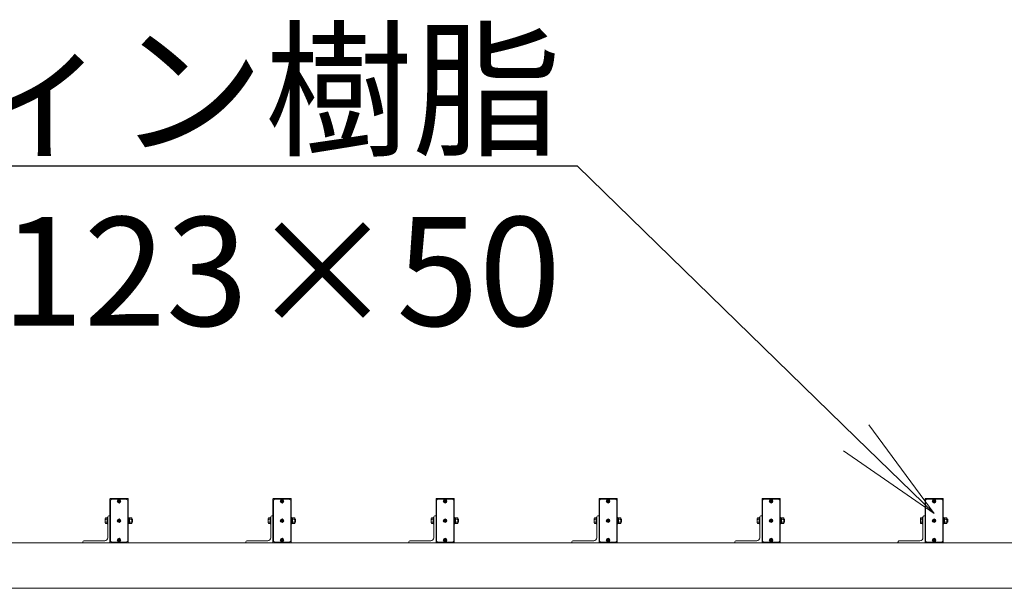
# Model space of a CAD drawing. Extents: x -29 to 20971, y -13 to 14837.
# Drawn here: x 3292 to 4651, y 7581 to 8365 of the extents above; entities that cross this region are included whole.
import ezdxf
from ezdxf import colors
from ezdxf.entities.mleader import LeaderData, LeaderLine
from ezdxf.math import Vec2, Vec3

# ---------------------------------------------------------------- set-up
doc = ezdxf.new("R2010")
doc.units = 0
doc.header["$MEASUREMENT"] = 0
doc.layers.get('0').update_dxf_attribs({"linetype": 'CONTINUOUS'})
for name, color, linetype, lineweight in [('OW', 22, 'CONTINUOUS', 18), ('ボルト・ナット', 8, 'CONTINUOUS', 9), ('文字引出', 4, 'CONTINUOUS', 18), ('構造', 4, 'CONTINUOUS', 18)]:
    doc.layers.add(name, color=color, linetype=linetype, lineweight=lineweight)
doc.styles.get("Standard").update_dxf_attribs({"font": 'TXT.SHX', "bigfont": 'bigfont.shx'})

# ---------------------------------------------------------------- blocks, each defined once
blk = doc.blocks.new('_OPEN')
at = {"color": 0, "linetype": 'ByBlock'}
for p, q in [((-1, 0.1667), (0, 0)), ((0, 0), (-1, -0.1667)), ((0, 0), (-1, 0))]:
    blk.add_line(p, q, dxfattribs=at)

msp = doc.modelspace()

# ---------------------------------------------------------------- linework, layer by layer
at = {"layer": 'OW', "ltscale": 0.5}
for points in [[(3440.67, 7705.34, -0.4142136), (3441.42, 7704.59), (3441.42, 7644.59, -0.4142136), (3440.67, 7643.84), (3417.17, 7643.84, -0.4142136), (3416.42, 7644.59), (3416.42, 7704.59, -0.4142136), (3417.17, 7705.34)], [(3665.67, 7705.34, -0.4142136), (3666.42, 7704.59), (3666.42, 7644.59, -0.4142136), (3665.67, 7643.84), (3642.17, 7643.84, -0.4142136), (3641.42, 7644.59), (3641.42, 7704.59, -0.4142136), (3642.17, 7705.34)], [(3890.67, 7705.34, -0.4142136), (3891.42, 7704.59), (3891.42, 7644.59, -0.4142136), (3890.67, 7643.84), (3867.17, 7643.84, -0.4142136), (3866.42, 7644.59), (3866.42, 7704.59, -0.4142136), (3867.17, 7705.34)], [(4115.67, 7705.34, -0.4142136), (4116.42, 7704.59), (4116.42, 7644.59, -0.4142136), (4115.67, 7643.84), (4092.17, 7643.84, -0.4142136), (4091.42, 7644.59), (4091.42, 7704.59, -0.4142136), (4092.17, 7705.34)], [(4340.67, 7705.34, -0.4142136), (4341.42, 7704.59), (4341.42, 7644.59, -0.4142136), (4340.67, 7643.84), (4317.17, 7643.84, -0.4142136), (4316.42, 7644.59), (4316.42, 7704.59, -0.4142136), (4317.17, 7705.34)], [(4565.67, 7705.34, -0.4142136), (4566.42, 7704.59), (4566.42, 7644.59, -0.4142136), (4565.67, 7643.84), (4542.17, 7643.84, -0.4142136), (4541.42, 7644.59), (4541.42, 7704.59, -0.4142136), (4542.17, 7705.34)]]:
    msp.add_lwpolyline(points, format="xyb", close=True, dxfattribs=at)
for points in [[(3418.42, 7644.84), (3416.92, 7646.34), (3416.92, 7702.84), (3418.42, 7704.34), (3439.42, 7704.34), (3440.92, 7702.84), (3440.92, 7646.34), (3439.42, 7644.84)], [(3643.42, 7644.84), (3641.92, 7646.34), (3641.92, 7702.84), (3643.42, 7704.34), (3664.42, 7704.34), (3665.92, 7702.84), (3665.92, 7646.34), (3664.42, 7644.84)], [(3868.42, 7644.84), (3866.92, 7646.34), (3866.92, 7702.84), (3868.42, 7704.34), (3889.42, 7704.34), (3890.92, 7702.84), (3890.92, 7646.34), (3889.42, 7644.84)], [(4093.42, 7644.84), (4091.92, 7646.34), (4091.92, 7702.84), (4093.42, 7704.34), (4114.42, 7704.34), (4115.92, 7702.84), (4115.92, 7646.34), (4114.42, 7644.84)], [(4318.42, 7644.84), (4316.92, 7646.34), (4316.92, 7702.84), (4318.42, 7704.34), (4339.42, 7704.34), (4340.92, 7702.84), (4340.92, 7646.34), (4339.42, 7644.84)], [(4543.42, 7644.84), (4541.92, 7646.34), (4541.92, 7702.84), (4543.42, 7704.34), (4564.42, 7704.34), (4565.92, 7702.84), (4565.92, 7646.34), (4564.42, 7644.84)]]:
    msp.add_lwpolyline(points, close=True, dxfattribs=at)
at = {"layer": 'ボルト・ナット'}
for p, q in [((3428.54, 7701.42), (3427.79, 7702.17)), ((3427.79, 7700.52), (3428.54, 7701.27)), ((3428.84, 7701.72), (3428.09, 7702.47)), ((3428.09, 7700.22), (3428.84, 7700.97)), ((3428.99, 7701.72), (3429.75, 7702.47)), ((3429.75, 7700.22), (3428.99, 7700.97)), ((3429.29, 7701.42), (3430.05, 7702.17)), ((3429.29, 7701.27), (3430.05, 7700.52)), ((3653.54, 7701.42), (3652.79, 7702.17)), ((3652.79, 7700.52), (3653.54, 7701.27)), ((3653.84, 7701.72), (3653.09, 7702.47)), ((3653.09, 7700.22), (3653.84, 7700.97)), ((3653.99, 7701.72), (3654.75, 7702.47)), ((3654.75, 7700.22), (3653.99, 7700.97)), ((3654.29, 7701.42), (3655.05, 7702.17)), ((3654.29, 7701.27), (3655.05, 7700.52)), ((3878.54, 7701.42), (3877.79, 7702.17)), ((3877.79, 7700.52), (3878.54, 7701.27)), ((3878.84, 7701.72), (3878.09, 7702.47)), ((3878.09, 7700.22), (3878.84, 7700.97)), ((3878.99, 7701.72), (3879.75, 7702.47)), ((3879.75, 7700.22), (3878.99, 7700.97)), ((3879.29, 7701.42), (3880.05, 7702.17)), ((3879.29, 7701.27), (3880.05, 7700.52)), ((4103.54, 7701.42), (4102.79, 7702.17)), ((4102.79, 7700.52), (4103.54, 7701.27)), ((4103.84, 7701.72), (4103.09, 7702.47)), ((4103.09, 7700.22), (4103.84, 7700.97)), ((4103.99, 7701.72), (4104.75, 7702.47)), ((4104.75, 7700.22), (4103.99, 7700.97)), ((4104.29, 7701.42), (4105.05, 7702.17)), ((4104.29, 7701.27), (4105.05, 7700.52)), ((4328.54, 7701.42), (4327.79, 7702.17)), ((4327.79, 7700.52), (4328.54, 7701.27)), ((4328.84, 7701.72), (4328.09, 7702.47)), ((4328.09, 7700.22), (4328.84, 7700.97)), ((4328.99, 7701.72), (4329.75, 7702.47)), ((4329.75, 7700.22), (4328.99, 7700.97)), ((4329.29, 7701.42), (4330.05, 7702.17)), ((4329.29, 7701.27), (4330.05, 7700.52)), ((4553.54, 7701.42), (4552.79, 7702.17)), ((4552.79, 7700.52), (4553.54, 7701.27)), ((4553.84, 7701.72), (4553.09, 7702.47)), ((4553.09, 7700.22), (4553.84, 7700.97)), ((4553.99, 7701.72), (4554.75, 7702.47)), ((4554.75, 7700.22), (4553.99, 7700.97)), ((4554.29, 7701.42), (4555.05, 7702.17)), ((4554.29, 7701.27), (4555.05, 7700.52)), ((3443.51, 7678.35), (3443.22, 7677.84)), ((3446.18, 7678.35), (3443.51, 7678.35)), ((3446.18, 7678.35), (3446.47, 7677.84)), ((3668.51, 7678.35), (3668.22, 7677.84)), ((3671.18, 7678.35), (3668.51, 7678.35)), ((3671.18, 7678.35), (3671.47, 7677.84)), ((3893.51, 7678.35), (3893.22, 7677.84)), ((3896.18, 7678.35), (3893.51, 7678.35)), ((3896.18, 7678.35), (3896.47, 7677.84)), ((4118.51, 7678.35), (4118.22, 7677.84)), ((4121.18, 7678.35), (4118.51, 7678.35)), ((4121.18, 7678.35), (4121.47, 7677.84)), ((4343.51, 7678.35), (4343.22, 7677.84)), ((4346.18, 7678.35), (4343.51, 7678.35)), ((4346.18, 7678.35), (4346.47, 7677.84)), ((4568.51, 7678.35), (4568.22, 7677.84)), ((4571.18, 7678.35), (4568.51, 7678.35)), ((4571.18, 7678.35), (4571.47, 7677.84)), ((3428.54, 7674.67), (3427.79, 7675.42)), ((3427.79, 7673.77), (3428.54, 7674.52)), ((3428.84, 7674.97), (3428.09, 7675.72)), ((3428.09, 7673.47), (3428.84, 7674.22)), ((3428.99, 7674.97), (3429.75, 7675.72)), ((3429.75, 7673.47), (3428.99, 7674.22)), ((3429.29, 7674.67), (3430.05, 7675.42)), ((3429.29, 7674.52), (3430.05, 7673.77)), ((3443.22, 7671.34), (3443.22, 7677.84)), ((3443.51, 7670.84), (3443.22, 7671.34)), ((3446.18, 7676.47), (3443.51, 7676.47)), ((3446.18, 7672.72), (3443.51, 7672.72)), ((3446.18, 7670.84), (3443.51, 7670.84)), ((3446.18, 7670.84), (3446.47, 7671.34)), ((3446.47, 7671.34), (3446.47, 7677.84)), ((3447.31, 7676.59), (3446.47, 7676.59)), ((3447.62, 7676.28), (3446.47, 7676.28)), ((3447.62, 7672.91), (3446.47, 7672.91)), ((3447.31, 7672.59), (3446.47, 7672.59)), ((3447.31, 7676.59), (3447.62, 7676.28)), ((3447.62, 7672.91), (3447.31, 7672.59)), ((3653.54, 7674.67), (3652.79, 7675.42)), ((3652.79, 7673.77), (3653.54, 7674.52)), ((3653.84, 7674.97), (3653.09, 7675.72)), ((3653.09, 7673.47), (3653.84, 7674.22)), ((3653.99, 7674.97), (3654.75, 7675.72)), ((3654.75, 7673.47), (3653.99, 7674.22)), ((3654.29, 7674.67), (3655.05, 7675.42)), ((3654.29, 7674.52), (3655.05, 7673.77)), ((3668.22, 7671.34), (3668.22, 7677.84)), ((3668.51, 7670.84), (3668.22, 7671.34)), ((3671.18, 7676.47), (3668.51, 7676.47)), ((3671.18, 7672.72), (3668.51, 7672.72)), ((3671.18, 7670.84), (3668.51, 7670.84)), ((3671.18, 7670.84), (3671.47, 7671.34)), ((3671.47, 7671.34), (3671.47, 7677.84)), ((3672.31, 7676.59), (3671.47, 7676.59)), ((3672.62, 7676.28), (3671.47, 7676.28)), ((3672.62, 7672.91), (3671.47, 7672.91)), ((3672.31, 7672.59), (3671.47, 7672.59)), ((3672.31, 7676.59), (3672.62, 7676.28)), ((3672.62, 7672.91), (3672.31, 7672.59)), ((3878.54, 7674.67), (3877.79, 7675.42)), ((3877.79, 7673.77), (3878.54, 7674.52)), ((3878.84, 7674.97), (3878.09, 7675.72)), ((3878.09, 7673.47), (3878.84, 7674.22)), ((3878.99, 7674.97), (3879.75, 7675.72)), ((3879.75, 7673.47), (3878.99, 7674.22)), ((3879.29, 7674.67), (3880.05, 7675.42)), ((3879.29, 7674.52), (3880.05, 7673.77)), ((3893.22, 7671.34), (3893.22, 7677.84)), ((3893.51, 7670.84), (3893.22, 7671.34)), ((3896.18, 7676.47), (3893.51, 7676.47)), ((3896.18, 7672.72), (3893.51, 7672.72)), ((3896.18, 7670.84), (3893.51, 7670.84)), ((3896.18, 7670.84), (3896.47, 7671.34)), ((3896.47, 7671.34), (3896.47, 7677.84)), ((3897.31, 7676.59), (3896.47, 7676.59)), ((3897.62, 7676.28), (3896.47, 7676.28)), ((3897.62, 7672.91), (3896.47, 7672.91)), ((3897.31, 7672.59), (3896.47, 7672.59)), ((3897.31, 7676.59), (3897.62, 7676.28)), ((3897.62, 7672.91), (3897.31, 7672.59)), ((4103.54, 7674.67), (4102.79, 7675.42)), ((4102.79, 7673.77), (4103.54, 7674.52)), ((4103.84, 7674.97), (4103.09, 7675.72)), ((4103.09, 7673.47), (4103.84, 7674.22)), ((4103.99, 7674.97), (4104.75, 7675.72)), ((4104.75, 7673.47), (4103.99, 7674.22)), ((4104.29, 7674.67), (4105.05, 7675.42)), ((4104.29, 7674.52), (4105.05, 7673.77)), ((4118.22, 7671.34), (4118.22, 7677.84)), ((4118.51, 7670.84), (4118.22, 7671.34)), ((4121.18, 7676.47), (4118.51, 7676.47)), ((4121.18, 7672.72), (4118.51, 7672.72)), ((4121.18, 7670.84), (4118.51, 7670.84)), ((4121.18, 7670.84), (4121.47, 7671.34)), ((4121.47, 7671.34), (4121.47, 7677.84)), ((4122.31, 7676.59), (4121.47, 7676.59)), ((4122.62, 7676.28), (4121.47, 7676.28)), ((4122.62, 7672.91), (4121.47, 7672.91)), ((4122.31, 7672.59), (4121.47, 7672.59)), ((4122.31, 7676.59), (4122.62, 7676.28)), ((4122.62, 7672.91), (4122.31, 7672.59)), ((4328.54, 7674.67), (4327.79, 7675.42)), ((4327.79, 7673.77), (4328.54, 7674.52)), ((4328.84, 7674.97), (4328.09, 7675.72)), ((4328.09, 7673.47), (4328.84, 7674.22)), ((4328.99, 7674.97), (4329.75, 7675.72)), ((4329.75, 7673.47), (4328.99, 7674.22)), ((4329.29, 7674.67), (4330.05, 7675.42)), ((4329.29, 7674.52), (4330.05, 7673.77)), ((4343.22, 7671.34), (4343.22, 7677.84)), ((4343.51, 7670.84), (4343.22, 7671.34)), ((4346.18, 7676.47), (4343.51, 7676.47)), ((4346.18, 7672.72), (4343.51, 7672.72)), ((4346.18, 7670.84), (4343.51, 7670.84)), ((4346.18, 7670.84), (4346.47, 7671.34)), ((4346.47, 7671.34), (4346.47, 7677.84)), ((4347.31, 7676.59), (4346.47, 7676.59)), ((4347.62, 7676.28), (4346.47, 7676.28)), ((4347.62, 7672.91), (4346.47, 7672.91)), ((4347.31, 7672.59), (4346.47, 7672.59)), ((4347.31, 7676.59), (4347.62, 7676.28)), ((4347.62, 7672.91), (4347.31, 7672.59)), ((4553.54, 7674.67), (4552.79, 7675.42)), ((4552.79, 7673.77), (4553.54, 7674.52)), ((4553.84, 7674.97), (4553.09, 7675.72)), ((4553.09, 7673.47), (4553.84, 7674.22)), ((4553.99, 7674.97), (4554.75, 7675.72)), ((4554.75, 7673.47), (4553.99, 7674.22)), ((4554.29, 7674.67), (4555.05, 7675.42)), ((4554.29, 7674.52), (4555.05, 7673.77)), ((4568.22, 7671.34), (4568.22, 7677.84)), ((4568.51, 7670.84), (4568.22, 7671.34)), ((4571.18, 7676.47), (4568.51, 7676.47)), ((4571.18, 7672.72), (4568.51, 7672.72)), ((4571.18, 7670.84), (4568.51, 7670.84)), ((4571.18, 7670.84), (4571.47, 7671.34)), ((4571.47, 7671.34), (4571.47, 7677.84)), ((4572.31, 7676.59), (4571.47, 7676.59)), ((4572.62, 7676.28), (4571.47, 7676.28)), ((4572.62, 7672.91), (4571.47, 7672.91)), ((4572.31, 7672.59), (4571.47, 7672.59)), ((4572.31, 7676.59), (4572.62, 7676.28)), ((4572.62, 7672.91), (4572.31, 7672.59)), ((3428.54, 7647.92), (3427.79, 7648.67)), ((3427.79, 7647.02), (3428.54, 7647.77)), ((3428.84, 7648.22), (3428.09, 7648.97)), ((3428.09, 7646.72), (3428.84, 7647.47)), ((3428.99, 7648.22), (3429.75, 7648.97)), ((3429.75, 7646.72), (3428.99, 7647.47)), ((3429.29, 7647.92), (3430.05, 7648.67)), ((3429.29, 7647.77), (3430.05, 7647.02)), ((3653.54, 7647.92), (3652.79, 7648.67)), ((3652.79, 7647.02), (3653.54, 7647.77)), ((3653.84, 7648.22), (3653.09, 7648.97)), ((3653.09, 7646.72), (3653.84, 7647.47)), ((3653.99, 7648.22), (3654.75, 7648.97)), ((3654.75, 7646.72), (3653.99, 7647.47)), ((3654.29, 7647.92), (3655.05, 7648.67)), ((3654.29, 7647.77), (3655.05, 7647.02)), ((3878.54, 7647.92), (3877.79, 7648.67)), ((3877.79, 7647.02), (3878.54, 7647.77)), ((3878.84, 7648.22), (3878.09, 7648.97)), ((3878.09, 7646.72), (3878.84, 7647.47)), ((3878.99, 7648.22), (3879.75, 7648.97)), ((3879.75, 7646.72), (3878.99, 7647.47)), ((3879.29, 7647.92), (3880.05, 7648.67)), ((3879.29, 7647.77), (3880.05, 7647.02)), ((4103.54, 7647.92), (4102.79, 7648.67)), ((4102.79, 7647.02), (4103.54, 7647.77)), ((4103.84, 7648.22), (4103.09, 7648.97)), ((4103.09, 7646.72), (4103.84, 7647.47)), ((4103.99, 7648.22), (4104.75, 7648.97)), ((4104.75, 7646.72), (4103.99, 7647.47)), ((4104.29, 7647.92), (4105.05, 7648.67)), ((4104.29, 7647.77), (4105.05, 7647.02)), ((4328.54, 7647.92), (4327.79, 7648.67)), ((4327.79, 7647.02), (4328.54, 7647.77)), ((4328.84, 7648.22), (4328.09, 7648.97)), ((4328.09, 7646.72), (4328.84, 7647.47)), ((4328.99, 7648.22), (4329.75, 7648.97)), ((4329.75, 7646.72), (4328.99, 7647.47)), ((4329.29, 7647.92), (4330.05, 7648.67)), ((4329.29, 7647.77), (4330.05, 7647.02)), ((4553.54, 7647.92), (4552.79, 7648.67)), ((4552.79, 7647.02), (4553.54, 7647.77)), ((4553.84, 7648.22), (4553.09, 7648.97)), ((4553.09, 7646.72), (4553.84, 7647.47)), ((4553.99, 7648.22), (4554.75, 7648.97)), ((4554.75, 7646.72), (4553.99, 7647.47)), ((4554.29, 7647.92), (4555.05, 7648.67)), ((4554.29, 7647.77), (4555.05, 7647.02))]:
    msp.add_line(p, q, dxfattribs=at)
at = {"layer": 'ボルト・ナット', "ltscale": 0.5}
for p, q in [((3410.21, 7678.35), (3412.62, 7678.35)), ((3412.62, 7678.84), (3413.42, 7678.84)), ((3412.62, 7670.34), (3412.62, 7678.84)), ((3412.62, 7670.84), (3412.62, 7678.35)), ((3413.42, 7670.34), (3413.42, 7678.84)), ((3441.42, 7670.34), (3441.42, 7678.84)), ((3441.42, 7678.84), (3442.22, 7678.84)), ((3442.22, 7670.34), (3442.22, 7678.84)), ((3442.22, 7670.74), (3442.22, 7678.44)), ((3442.22, 7678.44), (3443.22, 7678.44)), ((3443.22, 7678.44), (3443.22, 7670.74)), ((3635.21, 7678.35), (3637.62, 7678.35)), ((3637.62, 7678.84), (3638.42, 7678.84)), ((3637.62, 7670.34), (3637.62, 7678.84)), ((3637.62, 7670.84), (3637.62, 7678.35)), ((3638.42, 7670.34), (3638.42, 7678.84)), ((3666.42, 7670.34), (3666.42, 7678.84)), ((3666.42, 7678.84), (3667.22, 7678.84)), ((3667.22, 7670.34), (3667.22, 7678.84)), ((3667.22, 7670.74), (3667.22, 7678.44)), ((3667.22, 7678.44), (3668.22, 7678.44)), ((3668.22, 7678.44), (3668.22, 7670.74)), ((3860.21, 7678.35), (3862.62, 7678.35)), ((3862.62, 7678.84), (3863.42, 7678.84)), ((3862.62, 7670.34), (3862.62, 7678.84)), ((3862.62, 7670.84), (3862.62, 7678.35)), ((3863.42, 7670.34), (3863.42, 7678.84)), ((3891.42, 7670.34), (3891.42, 7678.84)), ((3891.42, 7678.84), (3892.22, 7678.84)), ((3892.22, 7670.34), (3892.22, 7678.84)), ((3892.22, 7670.74), (3892.22, 7678.44)), ((3892.22, 7678.44), (3893.22, 7678.44)), ((3893.22, 7678.44), (3893.22, 7670.74)), ((4085.21, 7678.35), (4087.62, 7678.35)), ((4087.62, 7678.84), (4088.42, 7678.84)), ((4087.62, 7670.34), (4087.62, 7678.84)), ((4087.62, 7670.84), (4087.62, 7678.35)), ((4088.42, 7670.34), (4088.42, 7678.84)), ((4116.42, 7670.34), (4116.42, 7678.84)), ((4116.42, 7678.84), (4117.22, 7678.84)), ((4117.22, 7670.34), (4117.22, 7678.84)), ((4117.22, 7670.74), (4117.22, 7678.44)), ((4117.22, 7678.44), (4118.22, 7678.44)), ((4118.22, 7678.44), (4118.22, 7670.74)), ((4310.21, 7678.35), (4312.62, 7678.35)), ((4312.62, 7678.84), (4313.42, 7678.84)), ((4312.62, 7670.34), (4312.62, 7678.84)), ((4312.62, 7670.84), (4312.62, 7678.35)), ((4313.42, 7670.34), (4313.42, 7678.84)), ((4341.42, 7670.34), (4341.42, 7678.84)), ((4341.42, 7678.84), (4342.22, 7678.84)), ((4342.22, 7670.34), (4342.22, 7678.84)), ((4342.22, 7670.74), (4342.22, 7678.44)), ((4342.22, 7678.44), (4343.22, 7678.44)), ((4343.22, 7678.44), (4343.22, 7670.74)), ((4535.21, 7678.35), (4537.62, 7678.35)), ((4537.62, 7678.84), (4538.42, 7678.84)), ((4537.62, 7670.34), (4537.62, 7678.84)), ((4537.62, 7670.84), (4537.62, 7678.35)), ((4538.42, 7670.34), (4538.42, 7678.84)), ((4566.42, 7670.34), (4566.42, 7678.84)), ((4566.42, 7678.84), (4567.22, 7678.84)), ((4567.22, 7670.34), (4567.22, 7678.84)), ((4567.22, 7670.74), (4567.22, 7678.44)), ((4567.22, 7678.44), (4568.22, 7678.44)), ((4568.22, 7678.44), (4568.22, 7670.74)), ((3409.87, 7671.78), (3409.87, 7677.41)), ((3410.21, 7676.47), (3412.62, 7676.47)), ((3410.21, 7672.72), (3412.62, 7672.72)), ((3410.21, 7670.84), (3412.62, 7670.84)), ((3412.62, 7670.34), (3413.42, 7670.34)), ((3441.42, 7670.34), (3442.22, 7670.34)), ((3442.22, 7674.9), (3443.22, 7674.26)), ((3442.22, 7670.74), (3443.22, 7670.74)), ((3447.31, 7672.59), (3447.31, 7676.59)), ((3447.62, 7672.91), (3447.62, 7676.28)), ((3634.87, 7671.78), (3634.87, 7677.41)), ((3635.21, 7676.47), (3637.62, 7676.47)), ((3635.21, 7672.72), (3637.62, 7672.72)), ((3635.21, 7670.84), (3637.62, 7670.84)), ((3637.62, 7670.34), (3638.42, 7670.34)), ((3666.42, 7670.34), (3667.22, 7670.34)), ((3667.22, 7674.9), (3668.22, 7674.26)), ((3667.22, 7670.74), (3668.22, 7670.74)), ((3672.31, 7672.59), (3672.31, 7676.59)), ((3672.62, 7672.91), (3672.62, 7676.28)), ((3859.87, 7671.78), (3859.87, 7677.41)), ((3860.21, 7676.47), (3862.62, 7676.47)), ((3860.21, 7672.72), (3862.62, 7672.72)), ((3860.21, 7670.84), (3862.62, 7670.84)), ((3862.62, 7670.34), (3863.42, 7670.34)), ((3891.42, 7670.34), (3892.22, 7670.34)), ((3892.22, 7674.9), (3893.22, 7674.26)), ((3892.22, 7670.74), (3893.22, 7670.74)), ((3897.31, 7672.59), (3897.31, 7676.59)), ((3897.62, 7672.91), (3897.62, 7676.28)), ((4084.87, 7671.78), (4084.87, 7677.41)), ((4085.21, 7676.47), (4087.62, 7676.47)), ((4085.21, 7672.72), (4087.62, 7672.72)), ((4085.21, 7670.84), (4087.62, 7670.84)), ((4087.62, 7670.34), (4088.42, 7670.34)), ((4116.42, 7670.34), (4117.22, 7670.34)), ((4117.22, 7674.9), (4118.22, 7674.26)), ((4117.22, 7670.74), (4118.22, 7670.74)), ((4122.31, 7672.59), (4122.31, 7676.59)), ((4122.62, 7672.91), (4122.62, 7676.28)), ((4309.87, 7671.78), (4309.87, 7677.41)), ((4310.21, 7676.47), (4312.62, 7676.47)), ((4310.21, 7672.72), (4312.62, 7672.72)), ((4310.21, 7670.84), (4312.62, 7670.84)), ((4312.62, 7670.34), (4313.42, 7670.34)), ((4341.42, 7670.34), (4342.22, 7670.34)), ((4342.22, 7674.9), (4343.22, 7674.26)), ((4342.22, 7670.74), (4343.22, 7670.74)), ((4347.31, 7672.59), (4347.31, 7676.59)), ((4347.62, 7672.91), (4347.62, 7676.28)), ((4534.87, 7671.78), (4534.87, 7677.41)), ((4535.21, 7676.47), (4537.62, 7676.47)), ((4535.21, 7672.72), (4537.62, 7672.72)), ((4535.21, 7670.84), (4537.62, 7670.84)), ((4537.62, 7670.34), (4538.42, 7670.34)), ((4566.42, 7670.34), (4567.22, 7670.34)), ((4567.22, 7674.9), (4568.22, 7674.26)), ((4567.22, 7670.74), (4568.22, 7670.74)), ((4572.31, 7672.59), (4572.31, 7676.59)), ((4572.62, 7672.91), (4572.62, 7676.28))]:
    msp.add_line(p, q, dxfattribs=at)
for centre in [(3428.92, 7701.34), (3653.92, 7701.34), (3878.92, 7701.34), (4103.92, 7701.34), (4328.92, 7701.34), (4553.92, 7701.34), (3428.92, 7674.59), (3653.92, 7674.59), (3878.92, 7674.59), (4103.92, 7674.59), (4328.92, 7674.59), (4553.92, 7674.59), (3428.92, 7647.84), (3653.92, 7647.84), (3878.92, 7647.84), (4103.92, 7647.84), (4328.92, 7647.84), (4553.92, 7647.84)]:
    msp.add_circle(centre, 2.5, dxfattribs=at)
at = {"layer": 'ボルト・ナット'}
for centre in [(3428.92, 7701.34), (3653.92, 7701.34), (3878.92, 7701.34), (4103.92, 7701.34), (4328.92, 7701.34), (4553.92, 7701.34), (3428.92, 7674.59), (3653.92, 7674.59), (3878.92, 7674.59), (4103.92, 7674.59), (4328.92, 7674.59), (4553.92, 7674.59), (3428.92, 7647.84), (3653.92, 7647.84), (3878.92, 7647.84), (4103.92, 7647.84), (4328.92, 7647.84), (4553.92, 7647.84)]:
    msp.add_circle(centre, 2.13, dxfattribs=at)
for centre, radius, start, end in [((3427.94, 7702.32), 0.213, 135, 225), ((3427.94, 7700.37), 0.213, 135, 225), ((3427.94, 7702.32), 0.213, 45, 135), ((3427.94, 7700.37), 0.213, 225, 315), ((3428.47, 7701.34), 0.106, 315, 45), ((3428.92, 7701.8), 0.106, 225, 315), ((3428.92, 7700.89), 0.106, 45, 135), ((3429.37, 7701.34), 0.106, 135, 225), ((3429.9, 7702.32), 0.213, 45, 135), ((3429.9, 7700.37), 0.213, 225, 315), ((3429.9, 7702.32), 0.213, 315, 45), ((3429.9, 7700.37), 0.213, 315, 45), ((3652.94, 7702.32), 0.213, 135, 225), ((3652.94, 7700.37), 0.213, 135, 225), ((3652.94, 7702.32), 0.213, 45, 135), ((3652.94, 7700.37), 0.213, 225, 315), ((3653.47, 7701.34), 0.106, 315, 45), ((3653.92, 7701.8), 0.106, 225, 315), ((3653.92, 7700.89), 0.106, 45, 135), ((3654.37, 7701.34), 0.106, 135, 225), ((3654.9, 7702.32), 0.213, 45, 135), ((3654.9, 7700.37), 0.213, 225, 315), ((3654.9, 7702.32), 0.213, 315, 45), ((3654.9, 7700.37), 0.213, 315, 45), ((3877.94, 7702.32), 0.213, 135, 225), ((3877.94, 7700.37), 0.213, 135, 225), ((3877.94, 7702.32), 0.213, 45, 135), ((3877.94, 7700.37), 0.213, 225, 315), ((3878.47, 7701.34), 0.106, 315, 45), ((3878.92, 7701.8), 0.106, 225, 315), ((3878.92, 7700.89), 0.106, 45, 135), ((3879.37, 7701.34), 0.106, 135, 225), ((3879.9, 7702.32), 0.213, 45, 135), ((3879.9, 7700.37), 0.213, 225, 315), ((3879.9, 7702.32), 0.213, 315, 45), ((3879.9, 7700.37), 0.213, 315, 45), ((4102.94, 7702.32), 0.213, 135, 225), ((4102.94, 7700.37), 0.213, 135, 225), ((4102.94, 7702.32), 0.213, 45, 135), ((4102.94, 7700.37), 0.213, 225, 315), ((4103.47, 7701.34), 0.106, 315, 45), ((4103.92, 7701.8), 0.106, 225, 315), ((4103.92, 7700.89), 0.106, 45, 135), ((4104.37, 7701.34), 0.106, 135, 225), ((4104.9, 7702.32), 0.213, 45, 135), ((4104.9, 7700.37), 0.213, 225, 315), ((4104.9, 7702.32), 0.213, 315, 45), ((4104.9, 7700.37), 0.213, 315, 45), ((4327.94, 7702.32), 0.213, 135, 225), ((4327.94, 7700.37), 0.213, 135, 225), ((4327.94, 7702.32), 0.213, 45, 135), ((4327.94, 7700.37), 0.213, 225, 315), ((4328.47, 7701.34), 0.106, 315, 45), ((4328.92, 7701.8), 0.106, 225, 315), ((4328.92, 7700.89), 0.106, 45, 135), ((4329.37, 7701.34), 0.106, 135, 225), ((4329.9, 7702.32), 0.213, 45, 135), ((4329.9, 7700.37), 0.213, 225, 315), ((4329.9, 7702.32), 0.213, 315, 45), ((4329.9, 7700.37), 0.213, 315, 45), ((4552.94, 7702.32), 0.213, 135, 225), ((4552.94, 7700.37), 0.213, 135, 225), ((4552.94, 7702.32), 0.213, 45, 135), ((4552.94, 7700.37), 0.213, 225, 315), ((4553.47, 7701.34), 0.106, 315, 45), ((4553.92, 7701.8), 0.106, 225, 315), ((4553.92, 7700.89), 0.106, 45, 135), ((4554.37, 7701.34), 0.106, 135, 225), ((4554.9, 7702.32), 0.213, 45, 135), ((4554.9, 7700.37), 0.213, 225, 315), ((4554.9, 7702.32), 0.213, 315, 45), ((4554.9, 7700.37), 0.213, 315, 45), ((3444.88, 7677.41), 1.66, 145.61575, 214.38425), ((3444.81, 7677.41), 1.66, 325.61575, 34.38425), ((3669.88, 7677.41), 1.66, 145.61575, 214.38425), ((3669.81, 7677.41), 1.66, 325.61575, 34.38425), ((3894.88, 7677.41), 1.66, 145.61575, 214.38425), ((3894.81, 7677.41), 1.66, 325.61575, 34.38425), ((4119.88, 7677.41), 1.66, 145.61575, 214.38425), ((4119.81, 7677.41), 1.66, 325.61575, 34.38425), ((4344.88, 7677.41), 1.66, 145.61575, 214.38425), ((4344.81, 7677.41), 1.66, 325.61575, 34.38425), ((4569.88, 7677.41), 1.66, 145.61575, 214.38425), ((4569.81, 7677.41), 1.66, 325.61575, 34.38425), ((3427.94, 7675.57), 0.213, 135, 225), ((3427.94, 7673.62), 0.213, 135, 225), ((3427.94, 7675.57), 0.213, 45, 135), ((3427.94, 7673.62), 0.213, 225, 315), ((3428.47, 7674.59), 0.106, 315, 45), ((3428.92, 7675.05), 0.106, 225, 315), ((3428.92, 7674.14), 0.106, 45, 135), ((3429.37, 7674.59), 0.106, 135, 225), ((3429.9, 7675.57), 0.213, 45, 135), ((3429.9, 7673.62), 0.213, 225, 315), ((3429.9, 7675.57), 0.213, 315, 45), ((3429.9, 7673.62), 0.213, 315, 45), ((3449.43, 7674.59), 6.21, 162.41205, 197.58795), ((3444.88, 7671.78), 1.66, 145.61575, 214.38425), ((3440.26, 7674.59), 6.21, 342.41205, 17.58795), ((3444.81, 7671.78), 1.66, 325.61575, 34.38425), ((3652.94, 7675.57), 0.213, 135, 225), ((3652.94, 7673.62), 0.213, 135, 225), ((3652.94, 7675.57), 0.213, 45, 135), ((3652.94, 7673.62), 0.213, 225, 315), ((3653.47, 7674.59), 0.106, 315, 45), ((3653.92, 7675.05), 0.106, 225, 315), ((3653.92, 7674.14), 0.106, 45, 135), ((3654.37, 7674.59), 0.106, 135, 225), ((3654.9, 7675.57), 0.213, 45, 135), ((3654.9, 7673.62), 0.213, 225, 315), ((3654.9, 7675.57), 0.213, 315, 45), ((3654.9, 7673.62), 0.213, 315, 45), ((3674.43, 7674.59), 6.21, 162.41205, 197.58795), ((3669.88, 7671.78), 1.66, 145.61575, 214.38425), ((3665.26, 7674.59), 6.21, 342.41205, 17.58795), ((3669.81, 7671.78), 1.66, 325.61575, 34.38425), ((3877.94, 7675.57), 0.213, 135, 225), ((3877.94, 7673.62), 0.213, 135, 225), ((3877.94, 7675.57), 0.213, 45, 135), ((3877.94, 7673.62), 0.213, 225, 315), ((3878.47, 7674.59), 0.106, 315, 45), ((3878.92, 7675.05), 0.106, 225, 315), ((3878.92, 7674.14), 0.106, 45, 135), ((3879.37, 7674.59), 0.106, 135, 225), ((3879.9, 7675.57), 0.213, 45, 135), ((3879.9, 7673.62), 0.213, 225, 315), ((3879.9, 7675.57), 0.213, 315, 45), ((3879.9, 7673.62), 0.213, 315, 45), ((3899.43, 7674.59), 6.21, 162.41205, 197.58795), ((3894.88, 7671.78), 1.66, 145.61575, 214.38425), ((3890.26, 7674.59), 6.21, 342.41205, 17.58795), ((3894.81, 7671.78), 1.66, 325.61575, 34.38425), ((4102.94, 7675.57), 0.213, 135, 225), ((4102.94, 7673.62), 0.213, 135, 225), ((4102.94, 7675.57), 0.213, 45, 135), ((4102.94, 7673.62), 0.213, 225, 315), ((4103.47, 7674.59), 0.106, 315, 45), ((4103.92, 7675.05), 0.106, 225, 315), ((4103.92, 7674.14), 0.106, 45, 135), ((4104.37, 7674.59), 0.106, 135, 225), ((4104.9, 7675.57), 0.213, 45, 135), ((4104.9, 7673.62), 0.213, 225, 315), ((4104.9, 7675.57), 0.213, 315, 45), ((4104.9, 7673.62), 0.213, 315, 45), ((4124.43, 7674.59), 6.21, 162.41205, 197.58795), ((4119.88, 7671.78), 1.66, 145.61575, 214.38425), ((4115.26, 7674.59), 6.21, 342.41205, 17.58795), ((4119.81, 7671.78), 1.66, 325.61575, 34.38425), ((4327.94, 7675.57), 0.213, 135, 225), ((4327.94, 7673.62), 0.213, 135, 225), ((4327.94, 7675.57), 0.213, 45, 135), ((4327.94, 7673.62), 0.213, 225, 315), ((4328.47, 7674.59), 0.106, 315, 45), ((4328.92, 7675.05), 0.106, 225, 315), ((4328.92, 7674.14), 0.106, 45, 135), ((4329.37, 7674.59), 0.106, 135, 225), ((4329.9, 7675.57), 0.213, 45, 135), ((4329.9, 7673.62), 0.213, 225, 315), ((4329.9, 7675.57), 0.213, 315, 45), ((4329.9, 7673.62), 0.213, 315, 45), ((4349.43, 7674.59), 6.21, 162.41205, 197.58795), ((4344.88, 7671.78), 1.66, 145.61575, 214.38425), ((4340.26, 7674.59), 6.21, 342.41205, 17.58795), ((4344.81, 7671.78), 1.66, 325.61575, 34.38425), ((4552.94, 7675.57), 0.213, 135, 225), ((4552.94, 7673.62), 0.213, 135, 225), ((4552.94, 7675.57), 0.213, 45, 135), ((4552.94, 7673.62), 0.213, 225, 315), ((4553.47, 7674.59), 0.106, 315, 45), ((4553.92, 7675.05), 0.106, 225, 315), ((4553.92, 7674.14), 0.106, 45, 135), ((4554.37, 7674.59), 0.106, 135, 225), ((4554.9, 7675.57), 0.213, 45, 135), ((4554.9, 7673.62), 0.213, 225, 315), ((4554.9, 7675.57), 0.213, 315, 45), ((4554.9, 7673.62), 0.213, 315, 45), ((4574.43, 7674.59), 6.21, 162.41205, 197.58795), ((4569.88, 7671.78), 1.66, 145.61575, 214.38425), ((4565.26, 7674.59), 6.21, 342.41205, 17.58795), ((4569.81, 7671.78), 1.66, 325.61575, 34.38425), ((3427.94, 7648.82), 0.213, 135, 225), ((3427.94, 7646.87), 0.213, 135, 225), ((3427.94, 7648.82), 0.213, 45, 135), ((3427.94, 7646.87), 0.213, 225, 315), ((3428.47, 7647.84), 0.106, 315, 45), ((3428.92, 7648.3), 0.106, 225, 315), ((3428.92, 7647.39), 0.106, 45, 135), ((3429.37, 7647.84), 0.106, 135, 225), ((3429.9, 7648.82), 0.213, 45, 135), ((3429.9, 7646.87), 0.213, 225, 315), ((3429.9, 7648.82), 0.213, 315, 45), ((3429.9, 7646.87), 0.213, 315, 45), ((3652.94, 7648.82), 0.213, 135, 225), ((3652.94, 7646.87), 0.213, 135, 225), ((3652.94, 7648.82), 0.213, 45, 135), ((3652.94, 7646.87), 0.213, 225, 315), ((3653.47, 7647.84), 0.106, 315, 45), ((3653.92, 7648.3), 0.106, 225, 315), ((3653.92, 7647.39), 0.106, 45, 135), ((3654.37, 7647.84), 0.106, 135, 225), ((3654.9, 7648.82), 0.213, 45, 135), ((3654.9, 7646.87), 0.213, 225, 315), ((3654.9, 7648.82), 0.213, 315, 45), ((3654.9, 7646.87), 0.213, 315, 45), ((3877.94, 7648.82), 0.213, 135, 225), ((3877.94, 7646.87), 0.213, 135, 225), ((3877.94, 7648.82), 0.213, 45, 135), ((3877.94, 7646.87), 0.213, 225, 315), ((3878.47, 7647.84), 0.106, 315, 45), ((3878.92, 7648.3), 0.106, 225, 315), ((3878.92, 7647.39), 0.106, 45, 135), ((3879.37, 7647.84), 0.106, 135, 225), ((3879.9, 7648.82), 0.213, 45, 135), ((3879.9, 7646.87), 0.213, 225, 315), ((3879.9, 7648.82), 0.213, 315, 45), ((3879.9, 7646.87), 0.213, 315, 45), ((4102.94, 7648.82), 0.213, 135, 225), ((4102.94, 7646.87), 0.213, 135, 225), ((4102.94, 7648.82), 0.213, 45, 135), ((4102.94, 7646.87), 0.213, 225, 315), ((4103.47, 7647.84), 0.106, 315, 45), ((4103.92, 7648.3), 0.106, 225, 315), ((4103.92, 7647.39), 0.106, 45, 135), ((4104.37, 7647.84), 0.106, 135, 225), ((4104.9, 7648.82), 0.213, 45, 135), ((4104.9, 7646.87), 0.213, 225, 315), ((4104.9, 7648.82), 0.213, 315, 45), ((4104.9, 7646.87), 0.213, 315, 45), ((4327.94, 7648.82), 0.213, 135, 225), ((4327.94, 7646.87), 0.213, 135, 225), ((4327.94, 7648.82), 0.213, 45, 135), ((4327.94, 7646.87), 0.213, 225, 315), ((4328.47, 7647.84), 0.106, 315, 45), ((4328.92, 7648.3), 0.106, 225, 315), ((4328.92, 7647.39), 0.106, 45, 135), ((4329.37, 7647.84), 0.106, 135, 225), ((4329.9, 7648.82), 0.213, 45, 135), ((4329.9, 7646.87), 0.213, 225, 315), ((4329.9, 7648.82), 0.213, 315, 45), ((4329.9, 7646.87), 0.213, 315, 45), ((4552.94, 7648.82), 0.213, 135, 225), ((4552.94, 7646.87), 0.213, 135, 225), ((4552.94, 7648.82), 0.213, 45, 135), ((4552.94, 7646.87), 0.213, 225, 315), ((4553.47, 7647.84), 0.106, 315, 45), ((4553.92, 7648.3), 0.106, 225, 315), ((4553.92, 7647.39), 0.106, 45, 135), ((4554.37, 7647.84), 0.106, 135, 225), ((4554.9, 7648.82), 0.213, 45, 135), ((4554.9, 7646.87), 0.213, 225, 315), ((4554.9, 7648.82), 0.213, 315, 45), ((4554.9, 7646.87), 0.213, 315, 45)]:
    msp.add_arc(centre, radius, start, end, dxfattribs=at)
at = {"layer": 'ボルト・ナット', "ltscale": 0.5}
for centre, radius, start, end in [((3411.33, 7677.41), 1.46, 140, 220), ((3636.33, 7677.41), 1.46, 140, 220), ((3861.33, 7677.41), 1.46, 140, 220), ((4086.33, 7677.41), 1.46, 140, 220), ((4311.33, 7677.41), 1.46, 140, 220), ((4536.33, 7677.41), 1.46, 140, 220), ((3415.2, 7674.59), 5.33, 159.37179, 200.62821), ((3411.33, 7671.78), 1.46, 140, 220), ((3640.2, 7674.59), 5.33, 159.37179, 200.62821), ((3636.33, 7671.78), 1.46, 140, 220), ((3865.2, 7674.59), 5.33, 159.37179, 200.62821), ((3861.33, 7671.78), 1.46, 140, 220), ((4090.2, 7674.59), 5.33, 159.37179, 200.62821), ((4086.33, 7671.78), 1.46, 140, 220), ((4315.2, 7674.59), 5.33, 159.37179, 200.62821), ((4311.33, 7671.78), 1.46, 140, 220), ((4540.2, 7674.59), 5.33, 159.37179, 200.62821), ((4536.33, 7671.78), 1.46, 140, 220)]:
    msp.add_arc(centre, radius, start, end, dxfattribs=at)
at = {"layer": '構造', "ltscale": 0.5}
for p, q in [((2691.42, 7643.84), (7316.42, 7643.84)), ((3241.61, 7581.34), (4966.23, 7581.34))]:
    msp.add_line(p, q, dxfattribs=at)
for points in [[(3413.42, 7651.09, -0.4142136), (3409.17, 7646.84), (3380.92, 7646.84, 0.4142136), (3378.92, 7644.84), (3378.92, 7643.84), (3416.42, 7643.84), (3416.42, 7681.34), (3415.42, 7681.34, 0.4142136), (3413.42, 7679.34)], [(3638.42, 7651.09, -0.4142136), (3634.17, 7646.84), (3605.92, 7646.84, 0.4142136), (3603.92, 7644.84), (3603.92, 7643.84), (3641.42, 7643.84), (3641.42, 7681.34), (3640.42, 7681.34, 0.4142136), (3638.42, 7679.34)], [(3863.42, 7651.09, -0.4142136), (3859.17, 7646.84), (3830.92, 7646.84, 0.4142136), (3828.92, 7644.84), (3828.92, 7643.84), (3866.42, 7643.84), (3866.42, 7681.34), (3865.42, 7681.34, 0.4142136), (3863.42, 7679.34)], [(4088.42, 7651.09, -0.4142136), (4084.17, 7646.84), (4055.92, 7646.84, 0.4142136), (4053.92, 7644.84), (4053.92, 7643.84), (4091.42, 7643.84), (4091.42, 7681.34), (4090.42, 7681.34, 0.4142136), (4088.42, 7679.34)], [(4313.42, 7651.09, -0.4142136), (4309.17, 7646.84), (4280.92, 7646.84, 0.4142136), (4278.92, 7644.84), (4278.92, 7643.84), (4316.42, 7643.84), (4316.42, 7681.34), (4315.42, 7681.34, 0.4142136), (4313.42, 7679.34)], [(4538.42, 7651.09, -0.4142136), (4534.17, 7646.84), (4505.92, 7646.84, 0.4142136), (4503.92, 7644.84), (4503.92, 7643.84), (4541.42, 7643.84), (4541.42, 7681.34), (4540.42, 7681.34, 0.4142136), (4538.42, 7679.34)]]:
    msp.add_lwpolyline(points, format="xyb", close=True, dxfattribs=at)

# ---------------------------------------------------------------- leaders
at = {"layer": '文字引出'}
ml = msp.add_multileader_mtext('Standard', dxfattribs=at)
ml.set_content('{\\C7;木粉入り特殊オレフィン樹脂\\P(アルミ芯材入り)123×50}', color=256)
ml.set_leader_properties()
ml.set_arrow_properties(name='OPEN')
ml.build(insert=Vec2(0, 0))
ml.multileader.update_dxf_attribs({"text_left_attachment_type": 5, "text_right_attachment_type": 6, "dogleg_length": 0.36, "arrow_head_size": 150, "scale": 50})
ctx = ml.context
ctx.base_point, ctx.scale, ctx.char_height, ctx.arrow_head_size, ctx.landing_gap_size, ctx.plane_origin = Vec3(1734.52, 7913.35), 50, 150, 150, 4.5, Vec3(2638.46, 9267.9)
ctx.left_attachment, ctx.right_attachment, ctx.text_align_type = 5, 6, 2
notes = []
notes.append((ctx, [(0, (1, 1, 0), (4061.52, 8163.35), (-1, 0), 18, [(0, [(4553.92, 7684.34)], 0, [])])]))
ctx.mtext.insert, ctx.mtext.alignment, ctx.mtext.flow_direction = Vec3(4039.02, 8343.35), 3, 5
for ctx, leaders in notes:
    for number, flags, end, landing, length, lines in leaders:
        leader = LeaderData()
        leader.index, (leader.has_last_leader_line, leader.has_dogleg_vector, leader.attachment_direction) = number, flags
        leader.last_leader_point, leader.dogleg_vector, leader.dogleg_length = Vec3(end), Vec3(landing), length
        for number, points, colour, breaks in lines:
            line = LeaderLine()
            line.index, line.vertices, line.color, line.breaks = number, Vec3.list(points), colors.encode_raw_color(colour), breaks
            leader.lines.append(line)
        ctx.leaders.append(leader)

doc.saveas('drawing.dxf')
